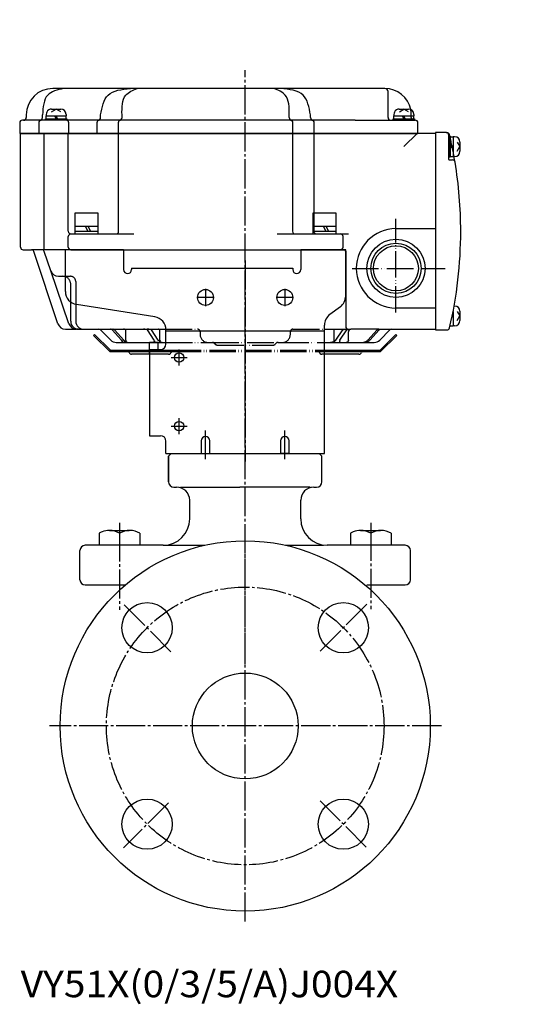
# Model space of a CAD drawing. Units: inches. Extents: x -413 to 379, y -215 to 351.
# Drawn here: x -413 to -217, y -215 to 157 of the extents above; entities that cross this region are included whole.
import ezdxf

# ---------------------------------------------------------------- set-up
doc = ezdxf.new("R2010")
doc.units = ezdxf.units.IN
doc.linetypes.add('DASH_CENTER', pattern=[14, 11, -1, 1, -1])
doc.linetypes.add('PHANTOM', pattern=[13, 10, -1, 0, -1, 0, -1])
for name, color, linetype in [('1', 7, 'Continuous'), ('22', 7, 'Continuous'), ('LAYER_2', 7, 'Continuous'), ('WORKLAYER', 7, 'Continuous')]:
    doc.layers.add(name, color=color, linetype=linetype)
doc.styles.add('CONVERTER_1', font='txt.shx', dxfattribs={"width": 1.08})

# ---------------------------------------------------------------- blocks, each defined once
blk = doc.blocks.new('_3', base_point=(-660.45, -229.12))
at = {"layer": '1', "color": 1, "linetype": 'DASH_CENTER'}
for p, q in [((-375.31, -32.77), (-375.31, -44.72)), ((-280.31, -32.77), (-280.31, -44.72))]:
    blk.add_line(p, q, dxfattribs=at)
at = {"layer": '1', "color": 3, "linetype": 'Continuous'}
for p, q in [((-383.01, -36.74), (-383.01, -41.29)), ((-379.15, -35.65), (-371.66, -35.65)), ((-375.31, -36.74), (-375.31, -41.29)), ((-367.61, -36.74), (-367.61, -41.29)), ((-288.01, -36.74), (-288.01, -41.29)), ((-284.15, -35.65), (-276.66, -35.65)), ((-280.31, -36.74), (-280.31, -41.29)), ((-272.61, -36.74), (-272.61, -41.29)), ((-378.61, -41.29), (-383.01, -41.29)), ((-367.61, -41.29), (-378.61, -41.29)), ((-283.61, -41.29), (-288.01, -41.29)), ((-272.61, -41.29), (-283.61, -41.29))]:
    blk.add_line(p, q, dxfattribs=at)
for centre, start, end in [((-379.16, -43.01), 112.4041, 121.5993), ((-379.16, -43.01), 89.9867, 112.4041), ((-379.16, -43.01), 58.4319, 89.9867), ((-371.46, -43.01), 58.4007, 121.5681), ((-284.16, -43.01), 112.4041, 121.5993), ((-284.16, -43.01), 89.9867, 112.4041), ((-284.16, -43.01), 58.4319, 89.9867), ((-276.46, -43.01), 58.4007, 121.5681)]:
    blk.add_arc(centre, 7.35, start, end, dxfattribs=at)
blk = doc.blocks.new('Top__1', base_point=(-202.81, 688.42))
at = {"layer": '1', "color": 1, "linetype": 'DASH_CENTER'}
for p, q in [((-111.83, 176.3), (-111.83, 193.8)), ((-137.83, 79.06), (-137.83, 75.76)), ((-85.83, 79.06), (-85.83, 75.76)), ((-136.18, 77.41), (-139.48, 77.41)), ((-84.18, 77.41), (-87.48, 77.41))]:
    blk.add_line(p, q, dxfattribs=at)
at = {"layer": '1', "color": 3, "linetype": 'Continuous'}
for p, q in [((-163.33, 184.8), (-163.33, 188.8)), ((-163.33, 188.8), (-111.83, 188.8)), ((-111.83, 188.8), (-60.33, 188.8)), ((-60.33, 188.8), (-60.33, 184.8)), ((-163.33, 184.8), (-163.33, 182.59)), ((-163.33, 182.59), (-163.33, 180.3)), ((-153.84, 183.8), (-162.33, 183.8)), ((-111.83, 183.71), (-153.42, 183.71)), ((-152.84, 182.8), (-152.84, 182.59)), ((-70.23, 183.71), (-111.83, 183.71)), ((-70.82, 182.59), (-70.82, 182.8)), ((-61.33, 183.8), (-69.82, 183.8)), ((-60.33, 182.59), (-60.33, 184.8)), ((-60.33, 180.3), (-60.33, 182.59)), ((-161.61, 181.59), (-162.33, 181.59)), ((-111.83, 179.3), (-162.33, 179.3)), ((-151.84, 181.59), (-154.06, 181.59)), ((-61.33, 179.3), (-111.83, 179.3)), ((-69.58, 181.59), (-71.82, 181.59)), ((-61.33, 181.59), (-62.08, 181.59)), ((-251.81, 114.71), (-255.81, 114.71)), ((-255.81, 114.71), (-255.81, 40.11)), ((-251.81, 114.71), (-251.51, 114.71)), ((-250.81, 104.61), (-250.81, 113.71)), ((-111.83, 114.91), (-158.03, 114.91)), ((-152.84, 109.41), (-152.84, 113.91)), ((-65.63, 114.91), (-111.83, 114.91)), ((-70.82, 113.91), (-70.82, 109.41)), ((5.17, 113.71), (5.17, 104.61)), ((5.87, 114.71), (6.17, 114.71)), ((10.17, 114.71), (6.17, 114.71)), ((10.17, 40.11), (10.17, 114.71)), ((-163.33, 109.61), (-163.33, 77.41)), ((-60.33, 77.41), (-60.33, 109.61)), ((-250.61, 104.41), (-249.45, 104.41)), ((-162.33, 104.41), (-157.84, 104.41)), ((-65.82, 104.41), (-61.33, 104.41)), ((3.81, 104.41), (4.97, 104.41)), ((-137.83, 82.41), (-111.83, 82.41)), ((-111.83, 82.41), (-85.83, 82.41)), ((-163.33, 77.41), (-163.33, 58.11)), ((-60.33, 58.11), (-60.33, 77.41)), ((-111.83, 72.41), (-137.83, 72.41)), ((-85.83, 72.41), (-111.83, 72.41)), ((-163.33, 58.11), (-163.33, 55.78)), ((-60.53, 58.11), (-163.13, 58.11)), ((-60.33, 55.78), (-60.33, 58.11)), ((-163.33, 55.78), (-163.33, 53.68)), ((-163.33, 53.68), (-163.33, 46.91)), ((-163.13, 55.78), (-60.53, 55.78)), ((-60.53, 53.68), (-163.13, 53.68)), ((-60.33, 53.68), (-60.33, 55.78)), ((-60.33, 46.91), (-60.33, 53.68)), ((-116.83, 45.41), (-116.83, 40.91)), ((-106.83, 40.91), (-106.83, 45.41)), ((-255.81, 40.11), (-251.51, 40.11)), ((-156.33, 39.91), (-111.83, 39.91)), ((-111.83, 39.91), (-67.33, 39.91)), ((5.87, 40.11), (10.17, 40.11))]:
    blk.add_line(p, q, dxfattribs=at)
at = {"layer": '1', "color": 4, "linetype": 'PHANTOM'}
for p, q in [((-157.83, 111.83), (-157.83, 106.99)), ((-65.83, 111.83), (-65.83, 106.99)), ((-155.41, 109.41), (-160.25, 109.41)), ((-63.41, 109.41), (-68.25, 109.41)), ((-111.83, 48.53), (-111.83, 41.75)), ((-107.73, 45.41), (-115.93, 45.41))]:
    blk.add_line(p, q, dxfattribs=at)
for centre in [(-157.83, 109.41), (-65.83, 109.41)]:
    blk.add_circle(centre, 2.2, dxfattribs=at)
at = {"layer": '1', "color": 3, "linetype": 'Continuous'}
for centre, radius, start, end in [((-162.33, 184.8), 1, 180, -90), ((-162.33, 182.59), 1, 180, -90), ((-153.84, 182.8), 1, 0, 90), ((-151.84, 182.59), 1, 180, -90), ((-71.82, 182.59), 1, -90, 0), ((-69.82, 182.8), 1, 90, 180), ((-61.33, 184.8), 1, -90, 0), ((-61.33, 182.59), 1, -90, 0), ((-162.33, 180.3), 1, 180, -90), ((-61.33, 180.3), 1, -90, 0), ((-251.81, 113.71), 1, 0, 90), ((-251.51, 113.71), 1, 13.1971, 90), ((-406.31, 77.41), 160, 13.0029, 13.1971), ((-158.03, 109.61), 5.3, 90, 180), ((-151.84, 113.91), 1, 90, 180), ((-71.82, 113.91), 1, 0, 90), ((-65.63, 109.61), 5.3, 0, 90), ((160.67, 77.41), 160, 166.8029, 166.9971), ((5.87, 113.71), 1, 90, 166.8029), ((6.17, 113.71), 1, 90, 180), ((-157.84, 109.41), 5, -90, 0), ((-65.82, 109.41), 5, -180, -90), ((-250.61, 104.61), 0.2, 180, -90), ((-249.45, 103.41), 1, 9.4114, 90), ((-406.31, 77.41), 160, 9.4114, 10.1696), ((-162.33, 103.41), 1, 90, 180), ((-61.33, 103.41), 1, 0, 90), ((160.67, 77.41), 160, 169.8304, 170.5886), ((3.81, 103.41), 1, 90, 170.5886), ((4.97, 104.61), 0.2, -90, 0), ((-406.31, 77.41), 160, 0, 9.4114), ((160.67, 77.41), 160, 170.5886, 180), ((-137.83, 77.41), 5, 90, 180), ((-85.83, 77.41), 5, 0, 90), ((-137.83, 77.41), 1.5, 90, -90), ((-137.83, 77.41), 1.5, -90, 90), ((-85.83, 77.41), 1.5, 90, -90), ((-85.83, 77.41), 1.5, -90, 90), ((-406.31, 77.41), 160, -13.1971, 0), ((-137.83, 77.41), 5, 180, -90), ((-85.83, 77.41), 5, -90, 0), ((160.67, 77.41), 160, 180, -166.8029), ((-111.83, 45.41), 5, 90, -180), ((-111.83, 45.41), 5, 0, 90), ((-156.33, 46.91), 7, 180, -90), ((-67.33, 46.91), 7, -90, 0), ((-251.51, 41.11), 1, -90, -13.1971), ((-117.83, 40.91), 1, -90, 0), ((-105.83, 40.91), 1, 180, -90), ((5.87, 41.11), 1, -166.8029, -90)]:
    blk.add_arc(centre, radius, start, end, dxfattribs=at)
at = {"layer": '1', "color": 4, "linetype": 'PHANTOM'}
for centre, start, end in [((-406.31, 77.41), 10.1696, 13.0029), ((160.67, 77.41), 166.9971, 169.8304)]:
    blk.add_arc(centre, 160, start, end, dxfattribs=at)
at = {"layer": 'LAYER_2', "color": 3, "linetype": 'Continuous'}
for points in [[(-115.51, 78.4), (-115.71, 77.26), (-114.1, 77.26), (-114.11, 77.25)], [(-113.33, 76.51), (-112.34, 77.55), (-112.17, 78.4), (-115.51, 78.4)], [(-110.36, 77.49), (-109.8, 80.38), (-111.17, 80.38), (-111.99, 76.15)], [(-109.78, 78.39), (-110.4, 77.26), (-110.41, 77.26)], [(-118.68, 74.43), (-118.06, 75.56), (-118.05, 75.56)], [(-116.46, 76.69), (-116.46, 76.7)], [(-115.08, 76.32), (-116.08, 75.31), (-116.24, 74.43), (-112.81, 74.43), (-112.61, 75.56), (-114.29, 75.56), (-114.28, 75.58)], [(-106.88, 77.51), (-107.42, 74.43), (-106.05, 74.43), (-105.44, 77.87)], [(-118.2, 74.43), (-116.81, 74.43)]]:
    blk.add_lwpolyline(points, dxfattribs=at)
blk.add_lwpolyline([(-104.19, 80.38), (-105.24, 74.43), (-103.87, 74.43), (-102.82, 80.38), (-104.19, 80.38)], close=True, dxfattribs=at)
for centre, radius, start, end in [((-117.74, 75.51), 3, 106.0012, 120.3919), ((-117.88, 76.04), 2.45, 93.9108, 106.3709), ((-117.9, 76.54), 1.95, 81.2672, 94.3317), ((-117.83, 76.94), 1.55, 66.3162, 81.7438), ((-117.71, 77.17), 1.29, 39.8839, 66.7759), ((-109.05, 75.88), 2.62, 99.5623, 106.1119), ((-109.1, 76.25), 2.24, 89.553, 99.8287), ((-109.09, 76.66), 1.83, 78.0724, 89.8799), ((-109.01, 76.98), 1.51, 64.7812, 78.4111), ((-108.91, 77.18), 1.28, 39.8553, 65.1511), ((-106.15, 79.11), 0.857, 160.7567, 172.0413), ((-106.36, 79.13), 0.641, 171.7694, -177.8947), ((-106.51, 79.13), 0.497, -178.2071, -165.7863), ((-106.61, 79.1), 0.392, -166.3778, -140.2697), ((-105.85, 79.01), 1.17, 152.0748, 161.2101), ((-106.59, 79.12), 0.417, -139.3256, -113.5975), ((-105.53, 78.85), 1.53, 140.7836, 152.3555), ((-106.54, 79.27), 0.575, -112.7313, -97.2157), ((-105.24, 78.63), 1.9, 129.5962, 141.1863), ((-106.51, 79.51), 0.822, -96.6994, -85.3792), ((-105.2, 78.6), 1.94, 116.1496, 129.8377), ((-106.55, 79.81), 1.12, -85.0372, -75.886), ((-106.66, 80.21), 1.54, -75.3849, -64.219), ((-105.39, 78.96), 1.54, 104.6185, 115.7892), ((-106.85, 80.57), 1.94, -63.8536, -50.1716), ((-105.5, 79.35), 1.13, 94.9736, 104.1133), ((-105.53, 79.66), 0.821, 83.3016, 94.6371), ((-106.83, 80.56), 1.93, -50.3098, -40.9578), ((-105.51, 79.9), 0.575, 67.2754, 82.7927), ((-106.59, 80.37), 1.62, -41.3068, -30.1184), ((-105.45, 80.05), 0.418, 40.688, 66.4024), ((-106.24, 80.17), 1.21, -30.5713, -19.3975), ((-105.44, 80.07), 0.393, 13.6261, 39.7119), ((-105.92, 80.07), 0.876, -19.8253, -8.7086), ((-105.54, 80.04), 0.5, 0.8048, 14.2082), ((-105.7, 80.03), 0.654, -8.984, 1.2077), ((-119.05, 75.73), 1.79, 173.9042, -172.4638), ((-118.55, 75.66), 2.29, 160.6691, 173.403), ((-119.4, 75.7), 1.43, -171.9466, -153.9347), ((-118, 75.44), 2.88, 146.9911, 160.2087), ((-119.55, 75.64), 1.27, -153.3796, -140.2353), ((-119.54, 75.65), 1.28, -140.136, -114.8436), ((-117.55, 75.12), 3.44, 129.8092, 146.573), ((-119.44, 75.85), 1.51, -115.2109, -101.5971), ((-117.55, 75.13), 3.43, 120.0154, 129.9085), ((-118.95, 75.97), 0.643, 171.0156, -178.7983), ((-119.1, 75.96), 0.491, -179.1941, -165.7942), ((-118.73, 75.94), 0.859, 160.1646, 171.2924), ((-119.2, 75.93), 0.385, -166.3769, -140.2714), ((-118.42, 75.84), 1.19, 149.4231, 160.5982), ((-119.19, 75.95), 0.408, -139.3718, -113.5302), ((-118.07, 75.64), 1.59, 138.688, 149.8755), ((-119.13, 76.1), 0.565, -112.7236, -97.2155), ((-117.83, 75.45), 1.9, 129.6852, 139.0367), ((-119.11, 76.34), 0.806, -96.7012, -85.3664), ((-117.82, 75.44), 1.91, 116.1458, 129.8287), ((-119.14, 76.64), 1.1, -85.0289, -75.8843), ((-119.25, 77.03), 1.51, -75.3847, -64.2053), ((-118, 75.79), 1.51, 104.6174, 115.7844), ((-119.43, 77.38), 1.91, -63.8456, -50.1598), ((-118.11, 76.19), 1.1, 94.9682, 104.1167), ((-118.14, 76.48), 0.806, 83.3023, 94.6337), ((-119.42, 77.37), 1.89, -50.3337, -40.9601), ((-112.92, 74.29), 5.29, 172.0423, 178.5102), ((-113.59, 74.4), 4.61, 165.4054, 172.2634), ((-118.12, 76.73), 0.564, 67.2713, 82.7919), ((-119.18, 77.18), 1.59, -41.3163, -30.1228), ((-118.07, 76.87), 0.408, 40.6092, 66.4713), ((-118.84, 76.99), 1.19, -30.5737, -19.3966), ((-118.05, 76.89), 0.385, 13.645, 39.7572), ((-118.52, 76.88), 0.859, -19.8281, -8.6982), ((-118.15, 76.86), 0.491, 0.8182, 14.2263), ((-118.31, 76.85), 0.643, -8.973, 1.2147), ((-108.05, 74.06), 8.76, 175.8733, 177.6307), ((-102.31, 73.67), 14.52, 172.2051, 175.9638), ((-117.73, 77.17), 1.31, 17.328, 39.4646), ((-109.05, 74.58), 7.72, 170.334, 172.0658), ((-112.68, 75.19), 4.03, 168.2818, 170.2379), ((-109.54, 74.51), 7.25, 165.1809, 168.085), ((-99.36, 71.85), 17.77, 164.7592, 165.2789), ((-118.57, 77.14), 2.15, -16.6242, -12.0176), ((-118.01, 77.1), 1.59, 0.2556, 16.68), ((-118.42, 77.11), 2, -11.7674, -0.1043), ((-83.05, 45.5), 44.45, 135.6782, 136.1048), ((-103.74, 65.69), 15.54, 135.0404, 135.6485), ((-107.44, 69.39), 10.31, 133.6103, 135.0747), ((-106.59, 68.45), 11.57, 130.5243, 133.433), ((-119.45, 81.74), 8.04, -50.0091, -44.6816), ((-123.7, 85.96), 14.03, -44.7206, -43.4425), ((-170.68, 130.62), 78.85, -43.5371, -43.336), ((-110.02, 75.71), 2.02, 167.493, 179.2807), ((-110.43, 75.73), 1.61, 179.6512, -164.9381), ((-110.71, 75.66), 1.32, -164.3501, -140.6458), ((-110.75, 75.65), 1.29, -140.1125, -113.2207), ((-110.63, 75.89), 1.55, -113.6785, -98.2571), ((-109.94, 75.94), 0.859, 160.1671, 171.2937), ((-110.15, 75.97), 0.643, 171.0175, -178.8031), ((-110.3, 75.96), 0.491, -179.1966, -165.8038), ((-110.4, 75.93), 0.385, -166.3867, -140.2827), ((-109.62, 75.84), 1.19, 149.4294, 160.5997), ((-110.39, 75.95), 0.408, -139.3704, -113.5303), ((-109.27, 75.65), 1.59, 138.689, 149.8827), ((-110.34, 76.1), 0.565, -112.7222, -97.2156), ((-109.04, 75.45), 1.89, 129.6808, 139.0438), ((-119.74, 79.52), 9.59, -13.6099, -12.6254), ((-110.31, 76.34), 0.806, -96.7008, -85.3667), ((-112.9, 77.99), 2.58, -12.7176, -11.1065), ((-110.34, 76.64), 1.1, -85.029, -75.8852), ((-109.02, 75.44), 1.91, 116.1439, 129.8179), ((-110.45, 77.03), 1.51, -75.3848, -64.2066), ((-110.71, 77.32), 3, -73.9988, -59.6073), ((-109.21, 75.79), 1.51, 104.6198, 115.7788), ((-110.64, 77.38), 1.91, -63.8466, -50.1598), ((-109.32, 76.19), 1.11, 94.9773, 104.1072), ((-110.62, 77.37), 1.89, -50.3314, -40.9597), ((-109.35, 76.48), 0.806, 83.3028, 94.6333), ((-109.33, 76.73), 0.564, 67.2713, 82.7924), ((-110.39, 77.18), 1.59, -41.3187, -30.1204), ((-110.91, 77.7), 3.43, -59.9826, -50.0943), ((-109.27, 76.87), 0.408, 40.6155, 66.4643), ((-110.04, 76.99), 1.19, -30.5751, -19.3991), ((-109.26, 76.89), 0.386, 13.6183, 39.7048), ((-109.72, 76.88), 0.859, -19.8315, -8.7063), ((-109.36, 76.86), 0.491, 0.8042, 14.1989), ((-109.51, 76.85), 0.643, -8.9833, 1.2016), ((-110.91, 77.71), 3.44, -50.1917, -33.4291), ((-110.45, 77.38), 2.88, -33.0119, -19.7898), ((-108.9, 77.19), 1.27, 26.63, 39.7716), ((-109.05, 77.13), 1.43, 8.0538, 26.0766), ((-109.91, 77.16), 2.29, -19.3294, -6.5973), ((-109.41, 77.09), 1.79, -6.0936, 7.54), ((-106.75, 79.7), 2.19, -93.3249, -84.5781), ((-106.8, 80.14), 2.64, -84.2759, -73.7978), ((-106.96, 80.62), 3.14, -73.4817, -61.0461), ((-119.37, 76.17), 1.83, -101.9277, -90.1247), ((-119.35, 76.57), 2.24, -90.4522, -80.1695), ((-119.41, 76.95), 2.62, -80.4362, -73.885), ((-110.56, 76.28), 1.95, -98.7328, -85.6661), ((-110.58, 76.78), 2.45, -86.0895, -73.6269)]:
    blk.add_arc(centre, radius, start, end, dxfattribs=at)
blk = doc.blocks.new('Top__2', base_point=(-202.81, 688.42))
at = {"layer": '1', "color": 3, "linetype": 'Continuous'}
for p, q in [((-396.55, 131.41), (-400.61, 131.41)), ((-371.24, 131.41), (-396.55, 131.41)), ((-368.64, 131.41), (-371.24, 131.41)), ((-316.98, 131.41), (-368.64, 131.41)), ((-314.38, 131.41), (-316.98, 131.41)), ((-275.01, 131.41), (-314.38, 131.41)), ((-273.81, 120.41), (-273.81, 130.21)), ((-411.61, 119.41), (-412.11, 119.41)), ((-405.48, 119.41), (-411.61, 119.41)), ((-410.61, 121.41), (-410.61, 120.41)), ((-302.12, 119.41), (-405.48, 119.41)), ((-404.48, 120.41), (-404.48, 121.41)), ((-382.5, 120.41), (-382.5, 121.41)), ((-374.41, 120.41), (-374.41, 121.41)), ((-311.2, 120.41), (-311.2, 121.41)), ((-303.12, 120.41), (-303.12, 121.41)), ((-286.21, 119.41), (-302.12, 119.41)), ((-286.21, 119.41), (-272.81, 119.41)), ((-272.81, 119.41), (-263.51, 119.41)), ((-413.11, 118.41), (-413.11, 114.41)), ((-405.93, 118.41), (-405.93, 114.41)), ((-394.51, 114.41), (-394.51, 118.41)), ((-383.94, 118.41), (-383.94, 114.41)), ((-375.86, 118.41), (-375.86, 114.41)), ((-309.76, 114.41), (-309.76, 118.41)), ((-301.68, 114.41), (-301.68, 118.41)), ((-262.51, 114.41), (-262.51, 118.41)), ((-413.11, 114.41), (-262.51, 114.41))]:
    blk.add_line(p, q, dxfattribs=at)
at = {"layer": '1', "color": 4, "linetype": 'PHANTOM'}
blk.add_line((-265.01, 120.41), (-265.01, 121.41), dxfattribs=at)
at = {"layer": '1', "color": 3, "linetype": 'Continuous'}
for centre, radius, start, end in [((-400.61, 121.41), 10, 90, 180), ((-275.01, 130.21), 1.2, 0, 90), ((-275.01, 121.41), 10, 11.6103, 90), ((-412.11, 118.41), 1, 90, 180), ((-411.61, 120.41), 1, -90, 0), ((-404.93, 118.41), 1, 90, 180), ((-405.48, 120.41), 1, -90, 0), ((-395.51, 118.41), 1, 0, 90), ((-382.94, 118.41), 1, 90, 180), ((-383.5, 120.41), 1, -90, 0), ((-374.86, 118.41), 1, 90, 180), ((-375.41, 120.41), 1, -90, 0), ((-310.2, 120.41), 1, 180, -90), ((-310.76, 118.41), 1, 0, 90), ((-302.12, 120.41), 1, 180, -90), ((-302.68, 118.41), 1, 0, 90), ((-272.81, 120.41), 1, 180, -90), ((-263.51, 118.41), 1, 0, 90)]:
    blk.add_arc(centre, radius, start, end, dxfattribs=at)
at = {"layer": '1', "color": 4, "linetype": 'PHANTOM'}
for centre, radius, start, end in [((-275.01, 121.41), 10, 0, 11.6103), ((-264.01, 120.41), 1, 180, -90)]:
    blk.add_arc(centre, radius, start, end, dxfattribs=at)
at = {"layer": '1', "color": 3, "linetype": 'Continuous'}
for points, knots in [([(-396.55, 131.41), (-398.86, 130.85), (-403.94, 129.64), (-404.29, 124.31), (-404.48, 121.41)], [0, 0, 0, 0, 6.454699, 14.212584, 14.212584, 14.212584, 14.212584]), ([(-382.5, 121.41), (-381.94, 124.32), (-380.79, 130.44), (-374.52, 131.07), (-371.24, 131.41)], [0, 0, 0, 0, 8.010735, 16.816805, 16.816805, 16.816805, 16.816805]), ([(-374.41, 121.41), (-374.45, 124.28), (-374.52, 129.03), (-370.31, 130.73), (-368.64, 131.41)], [0, 0, 0, 0, 7.637626, 12.637626, 12.637626, 12.637626, 12.637626]), ([(-311.2, 121.41), (-311.16, 124.28), (-311.1, 129.03), (-315.31, 130.73), (-316.98, 131.41)], [0, 0, 0, 0, 7.637626, 12.637626, 12.637626, 12.637626, 12.637626]), ([(-303.12, 121.41), (-303.67, 124.32), (-304.83, 130.44), (-311.1, 131.07), (-314.38, 131.41)], [0, 0, 0, 0, 8.010735, 16.816805, 16.816805, 16.816805, 16.816805])]:
    blk.add_open_spline(points, degree=3, knots=knots, dxfattribs=at)
blk = doc.blocks.new('Top__3', base_point=(-428.64, 768.04))
at = {"layer": '1', "color": 3, "linetype": 'Continuous'}
for p, q in [((-395.81, 54.68), (-395.81, 70.41)), ((-373.81, 70.41), (-395.81, 70.41)), ((-373.81, 70.41), (-373.81, 62.91)), ((-306.81, 70.41), (-306.81, 63.41)), ((-289.81, 70.41), (-306.81, 70.41)), ((-289.81, 52.91), (-289.81, 70.41)), ((-370.81, 63.41), (-370.81, 62.91)), ((-370.81, 63.41), (-309.81, 63.41)), ((-309.81, 63.41), (-309.81, 62.91)), ((-306.81, 63.41), (-306.81, 62.91)), ((-362.03, 45.07), (-391.59, 49.74)), ((-291.81, 48.91), (-295.81, 45.91)), ((-297.81, 39.81), (-297.81, 41.91)), ((-357.81, 34.74), (-357.81, 40.13)), ((-357.81, 39.81), (-297.81, 39.81)), ((-297.81, -6.59), (-297.81, 39.81)), ((-364.01, 32.74), (-364.01, 35.55)), ((-364.01, 35.55), (-360.81, 35.55)), ((-360.81, 35.55), (-360.81, 32.74)), ((-364.01, 32.74), (-364.01, 0.11)), ((-364.01, 32.74), (-360.81, 32.74)), ((-360.81, 32.74), (-359.81, 32.74)), ((-364.01, 0.11), (-359.81, 0.11)), ((-357.81, -6.59), (-357.81, -1.89)), ((-344.41, -1.79), (-344.41, -6.59)), ((-341.21, -6.59), (-341.21, -1.79)), ((-314.41, -1.79), (-314.41, -6.59)), ((-311.21, -6.59), (-311.21, -1.79)), ((-357.81, -6.59), (-344.41, -6.59)), ((-344.41, -6.59), (-341.21, -6.59)), ((-341.21, -6.59), (-314.41, -6.59)), ((-311.21, -6.59), (-314.41, -6.59)), ((-311.21, -6.59), (-297.81, -6.59))]:
    blk.add_line(p, q, dxfattribs=at)
at = {"layer": '1', "color": 1, "linetype": 'DASH_CENTER'}
for p, q in [((-327.81, 66.41), (-327.81, -9.59)), ((-339.51, 52.41), (-346.11, 52.41)), ((-342.81, 55.71), (-342.81, 49.11)), ((-309.51, 52.41), (-316.11, 52.41)), ((-312.81, 55.71), (-312.81, 49.11)), ((-352.81, 26.69), (-352.81, 32.69)), ((-355.81, 29.69), (-349.81, 29.69)), ((-355.81, 3.75), (-349.81, 3.75)), ((-352.81, 0.75), (-352.81, 6.75)), ((-342.81, -8.75), (-342.81, 2.13)), ((-312.81, -8.75), (-312.81, 2.13))]:
    blk.add_line(p, q, dxfattribs=at)
at = {"layer": '1', "color": 3, "linetype": 'Continuous'}
for centre, radius in [((-342.81, 52.41), 3), ((-312.81, 52.41), 3), ((-352.81, 29.69), 1.8), ((-352.81, 3.75), 1.8)]:
    blk.add_circle(centre, radius, dxfattribs=at)
for centre, radius, start, end in [((-372.31, 62.91), 1.5, 180, -90), ((-372.31, 62.91), 1.5, -90, 0), ((-308.31, 62.91), 1.5, 180, 0), ((-390.81, 54.68), 5, 180, -98.9726), ((-294.81, 52.91), 5, -53.1301, 0), ((-362.81, 40.13), 5, 0, 81.0274), ((-292.81, 41.91), 5, 126.8699, 180), ((-359.81, 34.74), 2, -90, 0), ((-359.81, -1.89), 2, 0, 90), ((-342.81, -1.79), 1.6, 90, 180), ((-342.81, -1.79), 1.6, 0, 90), ((-312.81, -1.79), 1.6, 90, 180), ((-312.81, -1.79), 1.6, 0, 90)]:
    blk.add_arc(centre, radius, start, end, dxfattribs=at)
blk = doc.blocks.new('Top__5', base_point=(-457.67, 502.79))
at = {"layer": '1', "color": 2, "linetype": 'Continuous'}
for p, q in [((-385.16, 38.05), (-384.81, 38.41)), ((-379.02, 31.91), (-385.16, 38.05)), ((-384.81, 38.41), (-378.81, 32.41)), ((-276.81, 32.41), (-270.81, 38.41)), ((-270.45, 38.05), (-276.6, 31.91)), ((-270.81, 38.41), (-270.45, 38.05)), ((-378.81, 32.41), (-379.02, 31.91)), ((-379.02, 31.91), (-372.22, 31.91)), ((-378.81, 32.41), (-372.22, 32.41)), ((-372.22, 32.41), (-364.01, 32.41)), ((-372.22, 31.91), (-364.01, 31.91)), ((-364.01, 30.91), (-370.81, 30.91)), ((-297.81, 32.41), (-283.39, 32.41)), ((-297.81, 31.91), (-283.39, 31.91)), ((-284.81, 30.91), (-297.81, 30.91)), ((-283.39, 32.41), (-276.81, 32.41)), ((-283.39, 31.91), (-276.6, 31.91)), ((-276.6, 31.91), (-276.81, 32.41))]:
    blk.add_line(p, q, dxfattribs=at)
at = {"layer": '1', "color": 4, "linetype": 'PHANTOM'}
for p, q in [((-364.01, 32.41), (-354.5, 32.41)), ((-364.01, 31.91), (-364.01, 32.41)), ((-364.01, 31.91), (-355.39, 31.91)), ((-364.01, 30.91), (-364.01, 31.91)), ((-356.81, 30.91), (-364.01, 30.91)), ((-355.39, 31.91), (-354.5, 31.91)), ((-354.5, 32.41), (-327.81, 32.41)), ((-354.5, 31.91), (-354.5, 32.41)), ((-354.5, 31.91), (-327.81, 31.91)), ((-327.81, 32.41), (-301.12, 32.41)), ((-327.81, 31.91), (-301.12, 31.91)), ((-301.12, 31.91), (-301.12, 32.41)), ((-301.12, 32.41), (-297.81, 32.41)), ((-301.12, 31.91), (-300.22, 31.91)), ((-300.22, 31.91), (-297.81, 31.91)), ((-297.81, 30.91), (-298.81, 30.91)), ((-297.81, 31.91), (-297.81, 32.41)), ((-297.81, 30.91), (-297.81, 31.91))]:
    blk.add_line(p, q, dxfattribs=at)
at = {"layer": '1', "color": 2, "linetype": 'Continuous'}
for centre, radius, start, end in [((-372.22, 31.41), 0.5, 19.4712, 90), ((-370.81, 31.91), 1, -160.5288, -90), ((-284.81, 31.91), 1, -90, -19.4712), ((-283.39, 31.41), 0.5, 90, 160.5288)]:
    blk.add_arc(centre, radius, start, end, dxfattribs=at)
at = {"layer": '1', "color": 4, "linetype": 'PHANTOM'}
for centre, radius, start, end in [((-356.81, 31.91), 1, -90, -19.4712), ((-355.39, 31.41), 0.5, 90, 160.5288), ((-300.22, 31.41), 0.5, 19.4712, 90), ((-298.81, 31.91), 1, -160.5288, -90)]:
    blk.add_arc(centre, radius, start, end, dxfattribs=at)
blk = doc.blocks.new('Top__6', base_point=(111.64, 343.46))
at = {"layer": '1', "color": 2, "linetype": 'Continuous'}
for p, q in [((-401.06, 123.61), (-397.56, 123.61)), ((-401.01, 122.52), (-399.31, 123.61)), ((-397.6, 122.52), (-399.31, 123.61)), ((-269.56, 123.61), (-266.06, 123.61)), ((-269.51, 122.52), (-267.81, 123.61)), ((-266.1, 122.52), (-267.81, 123.61)), ((-403.31, 119.41), (-403.31, 119.91)), ((-403.31, 119.91), (-403.06, 119.91)), ((-403.06, 121.61), (-403.06, 121.01)), ((-403.06, 119.91), (-403.06, 121.01)), ((-403.06, 119.91), (-401.44, 119.91)), ((-401.44, 119.91), (-395.56, 119.91)), ((-399.31, 119.91), (-399.81, 121.01)), ((-398.81, 119.91), (-399.31, 121.01)), ((-395.56, 121.61), (-395.56, 121.01)), ((-395.56, 119.91), (-395.56, 121.01)), ((-395.56, 119.91), (-395.31, 119.91)), ((-395.31, 119.91), (-395.31, 119.41)), ((-271.81, 119.41), (-271.81, 119.91)), ((-271.81, 119.91), (-271.56, 119.91)), ((-271.56, 121.61), (-271.56, 121.01)), ((-271.56, 119.91), (-271.56, 121.01)), ((-271.56, 119.91), (-269.94, 119.91)), ((-269.94, 119.91), (-264.06, 119.91)), ((-267.81, 119.91), (-268.31, 121.01)), ((-267.31, 119.91), (-267.81, 121.01)), ((-264.06, 121.61), (-264.06, 121.01)), ((-264.06, 119.91), (-264.06, 121.01)), ((-264.06, 119.91), (-263.81, 119.91)), ((-263.81, 119.91), (-263.81, 119.41)), ((-250.81, 113.41), (-250.31, 113.41)), ((-250.81, 113.41), (-250.81, 105.41)), ((-250.31, 113.41), (-250.31, 113.16)), ((-250.31, 113.16), (-249.21, 113.16)), ((-250.31, 113.16), (-250.31, 105.66)), ((-248.61, 113.16), (-249.21, 113.16)), ((-250.31, 109.41), (-249.21, 109.91)), ((-250.31, 108.91), (-249.21, 109.41)), ((-247.7, 111.11), (-246.61, 109.41)), ((-247.7, 107.7), (-246.61, 109.41)), ((-246.61, 111.16), (-246.61, 107.66)), ((-250.31, 105.41), (-250.81, 105.41)), ((-250.31, 105.66), (-250.31, 105.41)), ((-250.31, 105.66), (-249.21, 105.66)), ((-248.61, 105.66), (-249.21, 105.66)), ((-392.06, 84.41), (-383.56, 84.41)), ((-392.06, 79.41), (-392.06, 84.41)), ((-383.56, 84.41), (-383.56, 79.41)), ((-302.06, 84.41), (-293.56, 84.41)), ((-302.06, 79.41), (-302.06, 84.41)), ((-293.56, 84.41), (-293.56, 79.41)), ((-392.06, 77.41), (-392.06, 79.41)), ((-392.06, 79.41), (-388.31, 79.41)), ((-388.31, 79.41), (-383.56, 79.41)), ((-388.31, 79.41), (-387.31, 77.41)), ((-387.31, 79.41), (-386.31, 77.41)), ((-383.56, 79.41), (-383.56, 77.41)), ((-302.06, 77.41), (-302.06, 79.41)), ((-302.06, 79.41), (-298.31, 79.41)), ((-298.31, 79.41), (-293.56, 79.41)), ((-298.31, 79.41), (-297.31, 77.41)), ((-297.31, 79.41), (-296.31, 77.41)), ((-293.56, 79.41), (-293.56, 77.41)), ((-392.06, 76.41), (-392.06, 77.41)), ((-392.06, 77.41), (-388.31, 77.41)), ((-388.31, 77.41), (-387.31, 77.41)), ((-387.31, 77.41), (-383.56, 77.41)), ((-383.56, 77.41), (-383.56, 76.41)), ((-302.06, 76.41), (-302.06, 77.41)), ((-302.06, 77.41), (-298.31, 77.41)), ((-298.31, 77.41), (-297.31, 77.41)), ((-297.31, 77.41), (-293.56, 77.41)), ((-293.56, 77.41), (-293.56, 76.41)), ((-248.61, 49.16), (-248.82, 49.16)), ((-249.58, 45.24), (-249.21, 45.41)), ((-249.46, 45.79), (-249.21, 45.91)), ((-247.7, 47.11), (-246.61, 45.41)), ((-247.7, 43.7), (-246.61, 45.41)), ((-246.61, 47.16), (-246.61, 43.66)), ((-250.31, 41.41), (-250.41, 41.41)), ((-250.31, 41.85), (-250.31, 41.66)), ((-250.31, 41.66), (-250.31, 41.41)), ((-250.31, 41.66), (-249.21, 41.66)), ((-248.61, 41.66), (-249.21, 41.66))]:
    blk.add_line(p, q, dxfattribs=at)
for centre, start, end in [((-401.06, 121.61), 90, 153.9259), ((-397.56, 121.61), 0, 90), ((-269.56, 121.61), 90, 153.9259), ((-266.06, 121.61), 0, 90), ((-401.06, 121.61), 153.9259, 180), ((-269.56, 121.61), 153.9259, 180), ((-248.61, 111.16), 0, 90), ((-248.61, 107.66), -90, 0), ((-248.61, 47.16), 0, 90), ((-248.61, 43.66), -90, 0)]:
    blk.add_arc(centre, 2, start, end, dxfattribs=at)
at = {"layer": '22', "color": 2, "linetype": 'Continuous'}
for p, q in [((-403.06, 121.01), (-402.04, 121.01)), ((-402.04, 121.01), (-395.56, 121.01)), ((-271.56, 121.01), (-270.54, 121.01)), ((-270.54, 121.01), (-264.06, 121.01)), ((-249.21, 113.16), (-249.21, 105.66)), ((-249.21, 47.08), (-249.21, 41.66))]:
    blk.add_line(p, q, dxfattribs=at)
blk = doc.blocks.new('Top__7', base_point=(-202.81, 705.92))
at = {"layer": '1', "color": 1, "linetype": 'DASH_CENTER'}
blk.add_line((-327.81, -4.37), (-327.81, 138.3), dxfattribs=at)
at = {"layer": '1', "color": 3, "linetype": 'Continuous'}
for p, q in [((-412.81, 71.41), (-412.81, 114.21)), ((-403.71, 114.41), (-412.61, 114.41)), ((-403.91, 70.41), (-403.91, 114.21)), ((-394.94, 114.41), (-403.71, 114.41)), ((-375.48, 114.41), (-394.94, 114.41)), ((-394.74, 77.41), (-394.74, 114.21)), ((-375.68, 77.41), (-375.68, 114.21)), ((-310.13, 114.41), (-375.48, 114.41)), ((-302.05, 114.41), (-310.13, 114.41)), ((-309.93, 114.21), (-309.93, 77.41)), ((-262.81, 114.41), (-302.05, 114.41)), ((-301.85, 114.21), (-301.85, 84.41)), ((-255.81, 114.41), (-262.81, 114.41)), ((-255.81, 114.41), (-255.81, 78.41)), ((-270.81, 78.41), (-255.81, 78.41)), ((-255.81, 78.41), (-255.81, 48.41)), ((-394.74, 71.41), (-394.74, 75.41)), ((-393.74, 76.41), (-392.74, 76.41)), ((-392.74, 76.41), (-376.68, 76.41)), ((-376.68, 76.41), (-369.91, 76.41)), ((-315.71, 76.41), (-300.85, 76.41)), ((-300.85, 76.41), (-291.81, 76.41)), ((-291.81, 76.41), (-288.81, 76.41)), ((-290.81, 71.41), (-290.81, 75.41)), ((-411.81, 70.41), (-408.69, 70.41)), ((-404.75, 70.41), (-408.69, 70.41)), ((-398.65, 42.46), (-407.74, 69.72)), ((-403.91, 70.41), (-404.75, 70.41)), ((-393.74, 70.41), (-403.91, 70.41)), ((-401.32, 62.44), (-403.8, 69.73)), ((-393.74, 70.41), (-290.31, 70.41)), ((-289.81, 69.91), (-289.81, 41.41)), ((-394.51, 42.44), (-401.32, 62.44)), ((-398.48, 60.41), (-396.82, 60.41)), ((-396.82, 60.41), (-395.81, 60.41)), ((-393.82, 43.41), (-393.82, 50.68)), ((-391.91, 49.8), (-391.91, 43.41)), ((-255.81, 48.41), (-270.81, 48.41)), ((-255.81, 48.41), (-255.81, 40.41)), ((-395.81, 40.41), (-391.67, 40.41)), ((-390.82, 40.41), (-391.67, 40.41)), ((-390.82, 40.41), (-388.91, 40.41)), ((-388.91, 40.41), (-383.22, 40.41)), ((-383.22, 40.41), (-378.74, 40.41)), ((-382.52, 40.11), (-378.69, 36.28)), ((-378.74, 40.41), (-378.36, 40.41)), ((-378.36, 40.41), (-377.91, 40.41)), ((-378.09, 40.11), (-378.36, 40.41)), ((-374.6, 36.28), (-378.09, 40.11)), ((-377.91, 40.41), (-377.54, 40.41)), ((-377.54, 40.41), (-373.89, 40.41)), ((-377.27, 40.11), (-377.54, 40.41)), ((-373.78, 36.28), (-377.27, 40.11)), ((-373.89, 40.41), (-366.27, 40.41)), ((-372.98, 36.28), (-372.98, 40.11)), ((-366.27, 40.41), (-364.85, 40.41)), ((-364.85, 40.41), (-360.67, 40.41)), ((-362.26, 36.28), (-364.8, 40.11)), ((-360.77, 36.28), (-363.3, 40.11)), ((-360.67, 40.41), (-357.82, 40.41)), ((-360.18, 40.11), (-360.18, 36.28)), ((-297.81, 40.41), (-293.6, 40.41)), ((-294.12, 36.28), (-294.12, 40.11)), ((-293.6, 40.41), (-289.36, 40.41)), ((-293.52, 36.28), (-290.88, 40.11)), ((-292.07, 36.28), (-289.43, 40.11)), ((-289.36, 40.41), (-288.81, 40.41)), ((-288.81, 40.41), (-287.99, 40.41)), ((-288.81, 36.28), (-288.81, 39.41)), ((-287.99, 40.41), (-287.81, 40.41)), ((-287.04, 40.41), (-287.81, 40.41)), ((-277.3, 40.41), (-287.04, 40.41)), ((-281.47, 36.28), (-277.95, 40.11)), ((-280.68, 36.28), (-277.16, 40.11)), ((-277.3, 40.41), (-276.51, 40.41)), ((-276.93, 36.28), (-273.1, 40.11)), ((-276.51, 40.41), (-272.39, 40.41)), ((-272.39, 40.41), (-255.81, 40.41)), ((-376.57, 35.41), (-374.73, 35.41)), ((-374.73, 35.41), (-373.8, 35.41)), ((-373.8, 35.41), (-374.6, 36.28)), ((-373.8, 35.41), (-372.98, 35.41)), ((-372.98, 35.41), (-373.78, 36.28)), ((-372.98, 35.41), (-372.14, 35.41)), ((-372.14, 35.41), (-364.01, 35.41)), ((-360.81, 35.41), (-358.72, 35.41)), ((-358.72, 35.41), (-357.81, 35.41)), ((-297.81, 35.41), (-295.54, 35.41)), ((-295.54, 35.41), (-291.35, 35.41)), ((-291.35, 35.41), (-289.62, 35.41)), ((-289.62, 35.41), (-283.08, 35.41)), ((-283.08, 35.41), (-282.81, 35.4)), ((-282.81, 35.4), (-279.05, 35.41))]:
    blk.add_line(p, q, dxfattribs=at)
at = {"layer": '1', "color": 2, "linetype": 'Continuous'}
blk.add_line((-267.81, 109.41), (-262.81, 114.41), dxfattribs=at)
at = {"layer": '1', "color": 3, "linetype": 'PHANTOM'}
blk.add_line((-301.85, 84.41), (-301.85, 77.41), dxfattribs=at)
at = {"layer": '1', "color": 4, "linetype": 'PHANTOM'}
for p, q in [((-270.81, 46.72), (-270.81, 82.1)), ((-287.41, 63.41), (-252.21, 63.41)), ((-395.81, 60.41), (-393.91, 60.41)), ((-393.82, 50.68), (-393.82, 57.41)), ((-391.91, 58.41), (-391.91, 49.8)), ((-357.82, 40.41), (-345.87, 40.41)), ((-344.87, 39.41), (-344.87, 38.41)), ((-310.75, 38.41), (-310.75, 39.41)), ((-309.75, 40.41), (-297.81, 40.41)), ((-364.01, 35.41), (-363.04, 35.41)), ((-363.04, 35.41), (-360.81, 35.41)), ((-357.81, 35.41), (-341.87, 35.41)), ((-341.87, 35.41), (-340.22, 35.41)), ((-340.22, 35.41), (-315.39, 35.41)), ((-339.52, 35.11), (-339.1, 34.7)), ((-338.39, 34.41), (-317.22, 34.41)), ((-316.52, 34.7), (-316.1, 35.11)), ((-315.39, 35.41), (-313.75, 35.41)), ((-313.75, 35.41), (-297.81, 35.41))]:
    blk.add_line(p, q, dxfattribs=at)
at = {"layer": '1', "color": 3, "linetype": 'Continuous'}
for radius in [11, 9.5, 8.5]:
    blk.add_circle((-270.81, 63.41), radius, dxfattribs=at)
for centre, radius, start, end in [((-412.61, 114.21), 0.2, 90, -180), ((-403.71, 114.21), 0.2, 90, 180), ((-394.94, 114.21), 0.2, 0, 90), ((-375.48, 114.21), 0.2, 90, 180), ((-310.13, 114.21), 0.2, 0, 90), ((-302.05, 114.21), 0.2, 0, 90), ((-270.81, 63.41), 15, 90, 180), ((-393.74, 77.41), 1, 180, -90), ((-393.74, 75.41), 1, 90, 180), ((-376.68, 77.41), 1, -90, 0), ((-308.93, 77.41), 1, 180, -90), ((-291.81, 75.41), 1, 0, 90), ((-411.81, 71.41), 1, 180, -90), ((-393.74, 71.41), 1, 180, -90), ((-291.81, 71.41), 1, -90, 0), ((-408.69, 69.41), 1, 18.4349, 90), ((-404.75, 69.41), 1, 18.8077, 90), ((-290.31, 69.91), 0.5, 0, 90), ((-270.81, 63.41), 15, 180, -90), ((-398.48, 63.41), 3, -161.1923, -90), ((-396.82, 57.41), 3, 70.357, 90), ((-395.81, 43.41), 3, -161.5651, -90), ((-391.67, 43.41), 3, -161.1923, -90), ((-390.82, 43.41), 3, 180, -90), ((-388.91, 43.41), 3, 180, -90), ((-288.81, 41.41), 1, 180, -90), ((-383.22, 39.41), 1, 45, 90), ((-287.81, 39.41), 1, 90, 180), ((-272.39, 39.41), 1, 90, 135), ((-376.57, 38.41), 3, -135, -90), ((-279.05, 38.41), 3, -90, -45)]:
    blk.add_arc(centre, radius, start, end, dxfattribs=at)
at = {"layer": '1', "color": 3, "linetype": 'PHANTOM'}
blk.add_arc((-300.85, 77.41), 1, 180, -90, dxfattribs=at)
at = {"layer": '1', "color": 4, "linetype": 'PHANTOM'}
for centre, radius, start, end in [((-396.82, 57.41), 3, 0, 70.357), ((-393.91, 58.41), 2, 0, 90), ((-345.87, 39.41), 1, 0, 90), ((-341.87, 38.41), 3, 180, -90), ((-313.75, 38.41), 3, -90, 0), ((-309.75, 39.41), 1, 90, 180), ((-340.22, 34.41), 1, 45, 90), ((-338.39, 35.41), 1, -135, -90), ((-317.22, 35.41), 1, -90, -45), ((-315.39, 34.41), 1, 90, 135)]:
    blk.add_arc(centre, radius, start, end, dxfattribs=at)
at = {"layer": '1', "color": 3, "linetype": 'Continuous'}
for points, knots in [([(-378.09, 40.11), (-378.18, 40.2), (-378.37, 40.37), (-378.61, 40.39), (-378.74, 40.41)], [0, 0, 0, 0, 0.3674932, 0.724641, 0.724641, 0.724641, 0.724641]), ([(-377.27, 40.11), (-377.36, 40.2), (-377.55, 40.37), (-377.79, 40.39), (-377.91, 40.41)], [0, 0, 0, 0, 0.3674932, 0.724641, 0.724641, 0.724641, 0.724641]), ([(-372.98, 40.11), (-373.05, 40.2), (-373.27, 40.46), (-373.64, 40.43), (-373.89, 40.41)], [0, 0, 0, 0, 0.316595, 1.004459, 1.004459, 1.004459, 1.004459]), ([(-364.8, 40.11), (-364.95, 40.2), (-365.4, 40.44), (-365.92, 40.42), (-366.27, 40.41)], [0, 0, 0, 0, 0.513493, 1.520278, 1.520278, 1.520278, 1.520278]), ([(-363.3, 40.11), (-363.46, 40.2), (-363.94, 40.45), (-364.49, 40.42), (-364.85, 40.41)], [0, 0, 0, 0, 0.532166, 1.600533, 1.600533, 1.600533, 1.600533]), ([(-360.18, 40.11), (-360.22, 40.2), (-360.3, 40.41), (-360.53, 40.41), (-360.67, 40.41)], [0, 0, 0, 0, 0.2513183, 0.6248363, 0.6248363, 0.6248363, 0.6248363]), ([(-294.12, 40.11), (-294.09, 40.2), (-294, 40.41), (-293.75, 40.41), (-293.6, 40.41)], [0, 0, 0, 0, 0.2551729, 0.6515143, 0.6515143, 0.6515143, 0.6515143]), ([(-290.88, 40.11), (-290.72, 40.2), (-290.25, 40.44), (-289.71, 40.42), (-289.36, 40.41)], [0, 0, 0, 0, 0.529968, 1.576063, 1.576063, 1.576063, 1.576063]), ([(-289.43, 40.11), (-289.28, 40.2), (-288.84, 40.44), (-288.33, 40.42), (-287.99, 40.41)], [0, 0, 0, 0, 0.5112, 1.495349, 1.495349, 1.495349, 1.495349]), ([(-277.95, 40.11), (-277.85, 40.2), (-277.67, 40.37), (-277.42, 40.39), (-277.3, 40.41)], [0, 0, 0, 0, 0.3693166, 0.7291024, 0.7291024, 0.7291024, 0.7291024]), ([(-277.16, 40.11), (-277.06, 40.2), (-276.88, 40.37), (-276.63, 40.39), (-276.51, 40.41)], [0, 0, 0, 0, 0.3693166, 0.7291024, 0.7291024, 0.7291024, 0.7291024]), ([(-374.6, 36.28), (-374.37, 36.03), (-373.99, 35.59), (-374.51, 35.46), (-374.73, 35.41)], [0, 0, 0, 0, 0.754797, 1.299848, 1.299848, 1.299848, 1.299848]), ([(-373.78, 36.28), (-373.53, 36.03), (-373.07, 35.56), (-372.42, 35.45), (-372.14, 35.41)], [0, 0, 0, 0, 1.045209, 1.904751, 1.904751, 1.904751, 1.904751]), ([(-372.98, 36.28), (-372.94, 36.03), (-372.88, 35.52), (-372.38, 35.44), (-372.14, 35.41)], [0, 0, 0, 0, 0.691725, 1.359534, 1.359534, 1.359534, 1.359534]), ([(-362.26, 36.28), (-362.16, 36.13), (-361.99, 35.87), (-362.19, 35.64), (-362.27, 35.55)], [0, 0, 0, 0, 0.4810493, 0.8203692, 0.8203692, 0.8203692, 0.8203692]), ([(-360.77, 36.28), (-360.52, 36.03), (-359.96, 35.46), (-359.16, 35.43), (-358.72, 35.41)], [0, 0, 0, 0, 1.037895, 2.297836, 2.297836, 2.297836, 2.297836]), ([(-360.18, 36.28), (-360.09, 36.03), (-359.85, 35.4), (-359.14, 35.4), (-358.72, 35.41)], [0, 0, 0, 0, 0.753344, 1.870197, 1.870197, 1.870197, 1.870197]), ([(-294.12, 36.28), (-294.22, 36.03), (-294.44, 35.41), (-295.13, 35.41), (-295.54, 35.41)], [0, 0, 0, 0, 0.748247, 1.833825, 1.833825, 1.833825, 1.833825]), ([(-293.52, 36.28), (-293.77, 36.03), (-294.32, 35.47), (-295.11, 35.43), (-295.54, 35.41)], [0, 0, 0, 0, 1.04279, 2.27688, 2.27688, 2.27688, 2.27688]), ([(-292.07, 36.28), (-292.16, 36.03), (-292.39, 35.44), (-291.72, 35.42), (-291.35, 35.41)], [0, 0, 0, 0, 0.670352, 1.540264, 1.540264, 1.540264, 1.540264]), ([(-288.81, 36.28), (-288.84, 36.03), (-288.89, 35.53), (-289.38, 35.45), (-289.62, 35.41)], [0, 0, 0, 0, 0.689513, 1.336404, 1.336404, 1.336404, 1.336404]), ([(-281.47, 36.28), (-281.72, 36.03), (-282.17, 35.57), (-282.8, 35.46), (-283.08, 35.41)], [0, 0, 0, 0, 1.043065, 1.88266, 1.88266, 1.88266, 1.88266]), ([(-280.68, 36.28), (-280.97, 36.03), (-281.58, 35.5), (-282.39, 35.44), (-282.81, 35.4)], [0, 0, 0, 0, 1.145548, 2.36132, 2.36132, 2.36132, 2.36132])]:
    blk.add_open_spline(points, degree=3, knots=knots, dxfattribs=at)
at = {"layer": '1', "color": 4, "linetype": 'PHANTOM'}
blk.add_open_spline([(-362.27, 35.55), (-362.37, 35.5), (-362.62, 35.41), (-362.89, 35.41), (-363.04, 35.41)], degree=3, knots=[0, 0, 0, 0, 0.328962, 0.7973112, 0.7973112, 0.7973112, 0.7973112], dxfattribs=at)
blk = doc.blocks.new('_5', base_point=(-171.83, -346.62))
at = {"color": 3, "linetype": 'Continuous'}
for p, q in [((-354.81, -19.29), (-353.81, -19.29)), ((-301.81, -19.29), (-300.81, -19.29)), ((-348.81, -31.29), (-348.81, -24.29)), ((-306.81, -31.29), (-306.81, -24.29)), ((-390.31, -54.29), (-390.31, -43.29)), ((-358.81, -41.29), (-388.31, -41.29)), ((-267.31, -41.29), (-296.81, -41.29)), ((-281.81, -56.29), (-267.31, -56.29))]:
    blk.add_line(p, q, dxfattribs=at)
for centre, radius, start, end in [((-354.81, -17.29), 2, 180, -90), ((-300.81, -17.29), 2, -90, 0), ((-353.81, -24.29), 5, 0, 90), ((-301.81, -24.29), 5, 90, 179.9999), ((-358.81, -31.29), 10, -90, 0), ((-296.81, -31.29), 10, 180, -90), ((-388.31, -43.29), 2, 90, 180), ((-267.31, -43.29), 2, 0, 89.0323), ((-388.31, -54.29), 2, 180, -90), ((-267.31, -54.29), 2, -90, 0)]:
    blk.add_arc(centre, radius, start, end, dxfattribs=at)
at = {"layer": '1', "color": 3, "linetype": 'Continuous'}
for p, q in [((-356.81, -7.59), (-356.81, -17.29)), ((-356.81, -17.29), (-356.81, -7.59)), ((-298.81, -17.29), (-298.81, -7.59)), ((-352.25, -19.29), (-329.81, -19.29)), ((-303.31, -19.29), (-329.81, -19.29)), ((-358.81, -41.29), (-343.14, -41.29)), ((-312.47, -41.29), (-298.21, -41.29)), ((-265.31, -54.29), (-265.31, -43.29)), ((-388.31, -56.29), (-373.19, -56.29))]:
    blk.add_line(p, q, dxfattribs=at)
at = {"layer": '1', "color": 1, "linetype": 'DASH_CENTER'}
for p, q in [((-375.31, -36.42), (-375.31, -65.63)), ((-280.31, -36.17), (-280.31, -65.38))]:
    blk.add_line(p, q, dxfattribs=at)
at = {"layer": 'WORKLAYER', "color": 1, "linetype": 'DASH_CENTER'}
blk.add_line((-327.81, -86.29), (-327.81, -1.29), dxfattribs=at)
at = {"layer": 'WORKLAYER', "color": 3, "linetype": 'Continuous'}
for p, q in [((-356.81, -7.59), (-355.81, -6.59)), ((-355.81, -6.59), (-299.81, -6.59)), ((-299.81, -6.59), (-298.81, -7.59))]:
    blk.add_line(p, q, dxfattribs=at)
blk = doc.blocks.new('_6', base_point=(-401.85, -183.54))
at = {"color": 1, "linetype": 'DASH_CENTER'}
for p, q in [((-327.81, -183.54), (-327.81, -36.12)), ((-355.9, -81.51), (-373.82, -63.58)), ((-281.81, -63.59), (-299.52, -81.31)), ((-253.62, -109.59), (-401.85, -109.59)), ((-356.87, -138.65), (-373.82, -155.61)), ((-282.02, -155.38), (-299.52, -137.88))]:
    blk.add_line(p, q, dxfattribs=at)
blk.add_circle((-327.81, -109.59), 52.5, dxfattribs=at)
at = {"color": 3, "linetype": 'Continuous'}
for centre in [(-364.93, -72.47), (-290.69, -72.47), (-364.93, -146.72), (-290.69, -146.72)]:
    blk.add_circle(centre, 9.5, dxfattribs=at)
at = {"layer": '1', "color": 3, "linetype": 'Continuous'}
for radius in [70, 20]:
    blk.add_circle((-327.81, -109.59), radius, dxfattribs=at)

msp = doc.modelspace()

# ---------------------------------------------------------------- block references
for name, p in [('Top__7', (-202.8056, 705.9158)), ('Top__2', (-202.8056, 688.4158)), ('Top__6', (111.6359, 343.4569)), ('Top__1', (-202.8056, 688.4158)), ('Top__3', (-428.6425, 768.0392)), ('Top__5', (-457.6689, 502.793))]:
    msp.add_blockref(name, p)
at = {"layer": '1'}
for name, p in [('_6', (-401.8491, -183.5421)), ('_5', (-171.8288, -346.6242)), ('_3', (-660.4512, -229.1248))]:
    msp.add_blockref(name, p, dxfattribs=at)

# ---------------------------------------------------------------- texts
at = {"layer": '1', "color": 3, "style": 'CONVERTER_1', "width": 1.08}
msp.add_text('VY51X(0/3/5/A)J004X', height=10, dxfattribs=at).set_placement((-412.7079, -212.1472))

doc.saveas('drawing.dxf')
